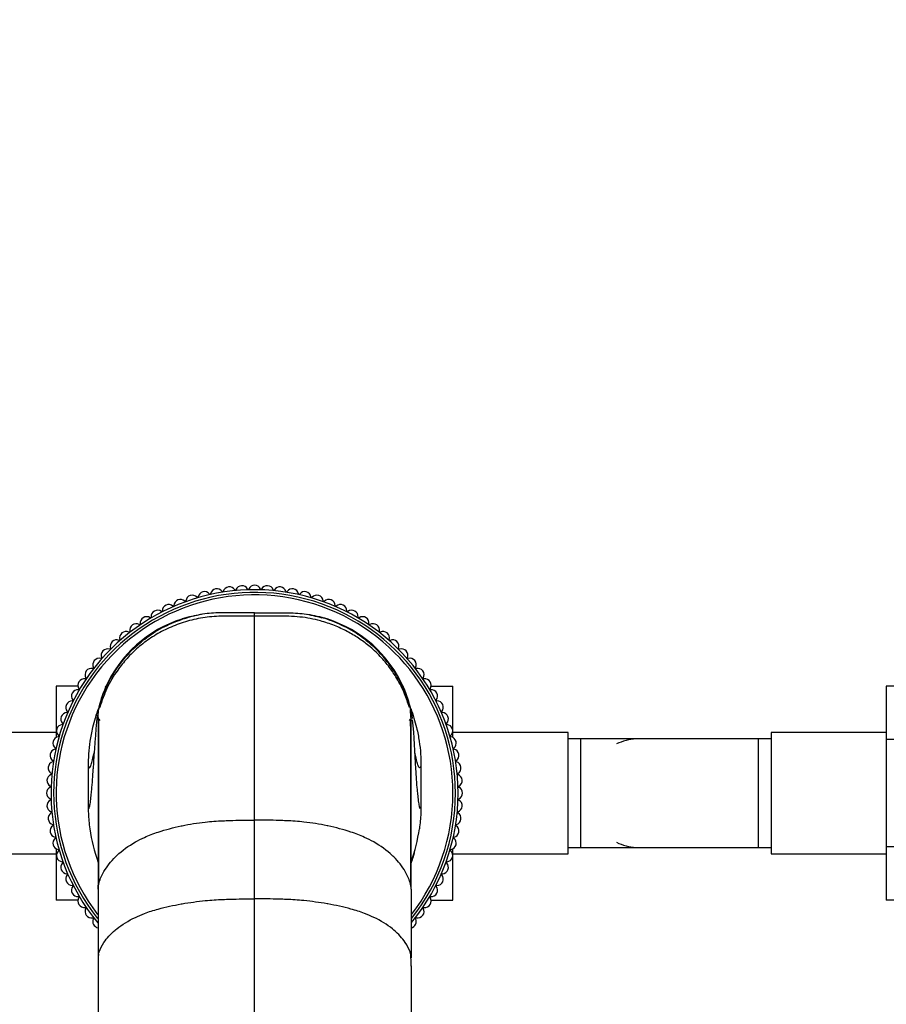
# Model space of a CAD drawing. Units: millimetres. Extents: x 0 to 1519, y 0 to 2156.
# Drawn here: x 600 to 735, y 841 to 995 of the extents above; entities that cross this region are included whole.
import ezdxf
from ezdxf import colors
from ezdxf.entities.mleader import LeaderData, LeaderLine
from ezdxf.math import Vec2, Vec3

# ---------------------------------------------------------------- set-up
doc = ezdxf.new("R2010")
doc.units = ezdxf.units.MM
doc.layers.add('DV5_Défaut', color=7, linetype='Continuous')
doc.layers.add('Défaut', color=7, linetype='Continuous')

# ---------------------------------------------------------------- blocks, each defined once
blk = doc.blocks.new('_DOT')
at = {"color": 0}
blk.add_line((0, 0), (-1, 0), dxfattribs=at)
at = {"color": 0, "const_width": 0.333}
blk.add_lwpolyline([(-0.1665, 0, 1), (0.1665, 0, 1)], format="xyb", close=True, dxfattribs=at)
blk = doc.blocks.new('SE4')
at = {"layer": 'DV5_Défaut', "color": 7, "linetype": 'Continuous'}
for p, q in [((636.73, 902.66), (631.73, 902.66)), ((636.73, 870.23), (636.73, 902.66)), ((636.73, 902.66), (641.73, 902.66)), ((605.73, 891.17), (605.73, 883.15)), ((609.15, 891.17), (605.73, 891.17)), ((664.32, 891.19), (667.73, 891.19)), ((667.73, 883.15), (667.73, 891.19)), ((735.43, 891.17), (735.43, 882.86)), ((748.43, 891.17), (735.43, 891.17)), ((612.16, 886.88), (612.14, 886.79)), ((612.29, 886.28), (612.35, 887.55)), ((612.43, 887.89), (612.35, 887.55)), ((661.04, 887.89), (661.11, 887.55)), ((661.17, 886.28), (661.11, 887.55)), ((605.73, 883.95), (587.73, 883.95)), ((685.73, 883.95), (667.73, 883.95)), ((685.73, 864.95), (685.73, 883.95)), ((717.43, 883.95), (717.43, 864.95)), ((735.43, 883.95), (717.43, 883.95)), ((687.73, 882.95), (685.73, 882.95)), ((687.73, 865.95), (687.73, 882.95)), ((696.67, 882.95), (687.73, 882.95)), ((715.43, 882.95), (696.67, 882.95)), ((715.43, 882.95), (715.43, 865.95)), ((717.43, 882.95), (715.43, 882.95)), ((735.43, 882.86), (735.43, 866.07)), ((748.43, 882.86), (735.43, 882.86)), ((610.73, 878.61), (610.73, 872.48)), ((662.73, 878.61), (662.73, 872.48)), ((636.73, 857.92), (636.73, 870.23)), ((605.73, 865.74), (605.73, 857.7)), ((667.73, 857.72), (667.73, 865.74)), ((685.73, 865.95), (687.73, 865.95)), ((687.73, 865.95), (696.67, 865.95)), ((696.67, 865.95), (715.43, 865.95)), ((715.43, 865.95), (717.43, 865.95)), ((735.43, 866.07), (735.43, 857.7)), ((748.43, 866.07), (735.43, 866.07)), ((587.73, 864.95), (605.73, 864.95)), ((667.73, 864.95), (685.73, 864.95)), ((717.43, 864.95), (735.43, 864.95)), ((609.14, 857.7), (605.73, 857.7)), ((636.73, 798.02), (636.73, 857.92)), ((664.31, 857.72), (667.73, 857.72)), ((748.43, 857.7), (735.43, 857.7))]:
    blk.add_line(p, q, dxfattribs=at)
for centre, radius, start, end in [((634.75, 905.88), 1, 27.7089, 159.4911), ((636.73, 905.95), 1, 24.1089, 155.8911), ((638.71, 905.88), 1, 20.5089, 152.2911), ((636.73, 874.45), 31.8, 0, 219.5671), ((636.73, 874.45), 31.39, 0, 218.6302), ((636.73, 874.45), 31, 0, 217.7201), ((627, 904.4), 1, 42.1089, 173.8911), ((628.9, 904.96), 1, 38.5089, 170.2911), ((629.76, 905.64), 0.1, 218.5089, 346.6911), ((630.83, 905.39), 1, 34.9089, 166.6911), ((631.73, 906.02), 0.1, 214.9089, 343.0911), ((632.78, 905.7), 1, 31.3089, 163.0911), ((633.72, 906.27), 0.1, 211.3089, 339.4911), ((635.73, 906.4), 0.1, 207.7089, 335.8911), ((637.73, 906.4), 0.1, 204.1089, 332.2911), ((639.74, 906.27), 0.1, 200.5089, 328.6911), ((640.68, 905.7), 1, 16.9089, 148.6911), ((641.73, 906.02), 0.1, 196.9089, 325.0911), ((642.63, 905.39), 1, 13.3089, 145.0911), ((643.7, 905.64), 0.1, 193.3089, 321.4911), ((644.56, 904.96), 1, 9.7089, 141.4911), ((646.46, 904.4), 1, 6.1089, 137.8911), ((623.32, 902.95), 1, 49.3089, 181.0911), ((624.04, 903.78), 0.1, 229.3089, 357.4911), ((625.13, 903.73), 1, 45.7089, 177.4911), ((625.9, 904.52), 0.1, 225.7089, 353.8911), ((627.81, 905.14), 0.1, 222.1089, 350.2911), ((645.65, 905.14), 0.1, 189.7089, 317.8911), ((647.56, 904.52), 0.1, 186.1089, 314.2911), ((648.33, 903.73), 1, 2.5089, 134.2911), ((649.43, 903.78), 0.1, 182.5089, 310.6911), ((650.14, 902.95), 1, 358.9089, 130.6911), ((621.56, 902.05), 1, 52.9089, 184.6911), ((622.22, 902.93), 0.1, 232.9089, 1.0911), ((632.06, 879.79), 22.88, 99.084, 106.8537), ((641.4, 879.79), 22.88, 73.1463, 80.916), ((651.24, 902.93), 0.1, 178.9089, 307.0911), ((651.91, 902.05), 1, 355.3089, 127.0911), ((631.24, 883.13), 19.45, 107.5438, 156.1481), ((618.22, 899.93), 1, 60.1089, 191.8911), ((618.76, 900.88), 0.1, 240.1089, 8.2911), ((619.85, 901.04), 1, 56.5089, 188.2911), ((620.46, 901.96), 0.1, 236.5089, 4.6911), ((642.15, 883.06), 19.54, 23.9691, 72.3389), ((653, 901.96), 0.1, 175.3089, 303.4911), ((653.61, 901.04), 1, 351.7089, 123.4911), ((654.7, 900.88), 0.1, 171.7089, 299.8911), ((655.25, 899.93), 1, 348.1089, 119.8911), ((616.65, 898.72), 1, 63.7089, 195.4911), ((617.14, 899.7), 0.1, 243.7089, 11.8911), ((656.32, 899.7), 0.1, 168.1089, 296.2911), ((656.81, 898.72), 1, 344.5089, 116.2911), ((615.17, 897.41), 1, 67.3089, 199.0911), ((615.59, 898.42), 0.1, 247.3089, 15.4911), ((657.87, 898.42), 0.1, 164.5089, 292.6911), ((658.29, 897.41), 1, 340.9089, 112.6911), ((613.77, 896.01), 1, 70.9089, 202.6911), ((614.13, 897.05), 0.1, 250.9089, 19.0911), ((659.33, 897.05), 0.1, 160.9089, 289.0911), ((659.69, 896.01), 1, 337.3089, 109.0911), ((612.46, 894.53), 1, 74.5089, 206.2911), ((612.75, 895.59), 0.1, 254.5089, 22.6911), ((660.71, 895.59), 0.1, 157.3089, 285.4911), ((661, 894.53), 1, 333.7089, 105.4911), ((611.25, 892.96), 1, 78.1089, 209.8911), ((611.47, 894.04), 0.1, 258.1089, 26.2911), ((661.99, 894.04), 0.1, 153.7089, 281.8911), ((662.21, 892.96), 1, 330.1089, 101.8911), ((610.13, 891.32), 1, 81.7089, 213.4911), ((610.29, 892.41), 0.1, 261.7089, 29.8911), ((663.17, 892.41), 0.1, 150.1089, 278.2911), ((663.33, 891.32), 1, 326.5089, 98.2911), ((609.13, 889.62), 1, 85.3089, 217.0911), ((609.22, 890.72), 0.1, 265.3089, 33.4911), ((633.05, 882.54), 21.34, 156.6505, 166.8569), ((640.41, 882.54), 21.34, 13.1431, 23.3495), ((664.24, 890.72), 0.1, 146.5089, 274.6911), ((664.33, 889.62), 1, 322.9089, 94.6911), ((608.23, 887.86), 1, 88.9089, 220.6911), ((608.25, 888.96), 0.1, 268.9089, 37.0911), ((665.21, 888.96), 0.1, 142.9089, 271.0911), ((665.23, 887.86), 1, 319.3089, 91.0911), ((607.44, 886.04), 1, 92.5089, 224.2911), ((607.39, 887.14), 0.1, 272.5089, 40.6911), ((633.05, 882.54), 21.34, 167.8737, 168.2564), ((640.41, 882.54), 21.34, 11.7436, 12.1263), ((666.07, 887.14), 0.1, 139.3089, 267.4911), ((666.02, 886.04), 1, 315.7089, 87.4911), ((606.66, 885.27), 0.1, 276.1089, 44.2911), ((771.55, 871.16), 160.17, 174.4631, 177.4716), ((16309.85, 863.77), 15697.58, 179.91782, 180.015872), ((-15036.39, 863.77), 15697.58, 359.984128, 0.08218), ((536.73, 873.96), 125.27, 1.9518, 5.4757), ((666.81, 885.27), 0.1, 135.7089, 263.8911), ((606.77, 884.18), 1, 96.1089, 227.8911), ((666.69, 884.18), 1, 312.1089, 83.8911), ((606.22, 882.28), 1, 99.7089, 231.4911), ((606.03, 883.36), 0.1, 279.7089, 47.8911), ((667.43, 883.36), 0.1, 132.1089, 260.2911), ((667.24, 882.28), 1, 308.5089, 80.2911), ((696.89, 874.68), 8.28, 93.9186, 115.8148), ((696.6, 874.7), 8.24, 89.1762, 91.914), ((605.79, 880.35), 1, 103.3089, 235.0911), ((605.54, 881.42), 0.1, 283.3089, 51.4911), ((667.93, 881.42), 0.1, 128.5089, 256.6911), ((667.67, 880.35), 1, 304.9089, 76.6911), ((605.48, 878.39), 1, 106.9089, 238.6911), ((605.16, 879.45), 0.1, 286.9089, 55.0911), ((668.3, 879.45), 0.1, 124.9089, 253.0911), ((667.98, 878.39), 1, 301.3089, 73.0911), ((605.29, 876.42), 1, 110.5089, 242.2911), ((604.91, 877.45), 0.1, 290.5089, 58.6911), ((668.55, 877.45), 0.1, 121.3089, 249.4911), ((668.17, 876.42), 1, 297.7089, 69.4911), ((605.23, 874.45), 1, 114.1089, 245.8911), ((604.78, 875.45), 0.1, 294.1089, 62.2911), ((668.68, 875.45), 0.1, 117.7089, 245.8911), ((668.23, 874.45), 1, 294.1089, 65.8911), ((605.29, 872.47), 1, 117.7089, 249.4911), ((604.78, 873.44), 0.1, 297.7089, 65.8911), ((636.73, 874.45), 31, 322.2837, 0), ((636.73, 874.45), 31.8, 320.4439, 0), ((636.73, 874.45), 31.39, 321.3809, 0), ((668.17, 872.47), 1, 290.5089, 62.2911), ((668.68, 873.44), 0.1, 114.1089, 242.2911), ((604.91, 871.44), 0.1, 301.3089, 69.4911), ((668.55, 871.44), 0.1, 110.5089, 238.6911), ((605.48, 870.5), 1, 121.3089, 253.0911), ((667.98, 870.5), 1, 286.9089, 58.6911), ((605.79, 868.54), 1, 124.9089, 256.6911), ((605.16, 869.45), 0.1, 304.9089, 73.0911), ((636.86, 872.54), 26.14, 188.0664, 199.9472), ((636.47, 872.7), 26.3, 339.9988, 351.6425), ((667.67, 868.54), 1, 283.3089, 55.0911), ((668.3, 869.45), 0.1, 106.9089, 235.0911), ((606.22, 866.61), 1, 128.5089, 260.2911), ((605.54, 867.47), 0.1, 308.5089, 76.6911), ((667.24, 866.61), 1, 279.7089, 51.4911), ((667.93, 867.47), 0.1, 103.3089, 231.4911), ((606.77, 864.71), 1, 132.1089, 263.8911), ((606.03, 865.53), 0.1, 312.1089, 80.2911), ((666.69, 864.71), 1, 276.1089, 47.8911), ((667.43, 865.53), 0.1, 99.7089, 227.8911), ((696.89, 874.21), 8.28, 244.1852, 266.0814), ((696.6, 874.19), 8.24, 268.086, 270.9253), ((606.66, 863.62), 0.1, 315.7089, 83.8911), ((666.81, 863.62), 0.1, 96.1089, 224.2911), ((607.44, 862.85), 1, 135.7089, 267.4911), ((666.02, 862.85), 1, 272.5089, 44.2911), ((608.23, 861.03), 1, 139.3089, 271.0911), ((607.39, 861.75), 0.1, 319.3089, 87.4911), ((665.23, 861.03), 1, 268.9089, 40.6911), ((666.07, 861.75), 0.1, 92.5089, 220.6911), ((609.13, 859.27), 1, 142.9089, 274.6911), ((608.25, 859.93), 0.1, 322.9089, 91.0911), ((664.33, 859.27), 1, 265.3089, 37.0911), ((665.21, 859.93), 0.1, 88.9089, 217.0911), ((610.13, 857.57), 1, 146.5089, 278.2911), ((609.22, 858.17), 0.1, 326.5089, 94.6911), ((663.33, 857.57), 1, 261.7089, 33.4911), ((664.24, 858.17), 0.1, 85.3089, 213.4911), ((611.25, 855.93), 1, 150.1089, 281.8911), ((610.29, 856.48), 0.1, 330.1089, 98.2911), ((662.21, 855.93), 1, 258.1089, 29.8911), ((663.17, 856.48), 0.1, 81.7089, 209.8911), ((611.47, 854.85), 0.1, 333.7089, 101.8911), ((612.46, 854.37), 1, 153.7089, 259.0819), ((661, 854.37), 1, 280.9925, 26.2911), ((661.99, 854.85), 0.1, 78.1089, 206.2911), ((639.31, 847.4), 27.04, 175.9917, 179.9853), ((634.15, 847.4), 27.04, 0.0147, 4.0083)]:
    blk.add_arc(centre, radius, start, end, dxfattribs=at)
for points, knots in [([(631.73, 902.66), (630.8, 902.66), (628.94, 902.53), (627.12, 902.14), (626.22, 901.88)], [0, 0, 0, 0, 0.498229, 1, 1, 1, 1]), ([(641.73, 902.66), (642.66, 902.66), (644.52, 902.53), (646.34, 902.14), (647.24, 901.88)], [0, 0, 0, 0, 0.498229, 1, 1, 1, 1]), ([(636.73, 902.14), (635.62, 902.14), (633.78, 902.12), (630.78, 902.15), (627.95, 901.8), (625.27, 901.09), (622.78, 900.06), (620.52, 898.78), (618.52, 897.26), (616.78, 895.56), (615.1, 893.45), (613.56, 890.84), (612.9, 888.94), (612.54, 887.84)], [0, 0, 0, 0, 0.098729, 0.194646, 0.287739, 0.378052, 0.465557, 0.550238, 0.632145, 0.711294, 0.787672, 0.896956, 1, 1, 1, 1]), ([(613.77, 891.46), (614.17, 892.27), (614.87, 893.48), (616.51, 895.74), (618.03, 897.31), (620.2, 899.05), (622.29, 900.39), (624.59, 901.38), (625.92, 901.8), (626.22, 901.88)], [0, 0, 0, 0, 0.161648, 0.25, 0.5, 0.552439, 0.75, 0.943229, 1, 1, 1, 1]), ([(625.44, 901.7), (625.49, 901.71), (625.75, 901.8), (626.01, 901.85), (626.22, 901.88)], [0, 0, 0, 0, 0.179943, 1, 1, 1, 1]), ([(660.92, 887.84), (660.67, 888.63), (660.19, 890.09), (659.1, 892.24), (657.81, 894.18), (656.35, 895.91), (654.72, 897.43), (652.98, 898.72), (651.18, 899.78), (649.19, 900.7), (646.73, 901.52), (643.78, 902.1), (640.26, 902.12), (638.07, 902.15), (636.73, 902.14)], [0, 0, 0, 0, 0.073932, 0.162418, 0.229525, 0.303112, 0.383167, 0.447465, 0.515404, 0.587019, 0.662308, 0.768342, 0.880884, 1, 1, 1, 1]), ([(659.69, 891.46), (659.29, 892.27), (658.59, 893.48), (656.96, 895.74), (655.43, 897.31), (653.26, 899.05), (651.17, 900.39), (648.88, 901.38), (647.55, 901.8), (647.24, 901.88)], [0, 0, 0, 0, 0.161648, 0.25, 0.5, 0.552439, 0.75, 0.943229, 1, 1, 1, 1]), ([(648.02, 901.7), (647.97, 901.71), (647.71, 901.8), (647.45, 901.85), (647.24, 901.88)], [0, 0, 0, 0, 0.179943, 1, 1, 1, 1]), ([(612.33, 887.67), (611.97, 886.7), (611.45, 885.01), (610.86, 881.98), (610.72, 879.93), (610.73, 878.61)], [0, 0, 0, 0, 0.337147, 0.571405, 1, 1, 1, 1]), ([(612.59, 887.98), (612.58, 887.98), (612.52, 887.98), (612.43, 887.88), (612.37, 887.62), (612.33, 887.46)], [0, 0, 0, 0, 0.101937, 0.551837, 1, 1, 1, 1]), ([(661.13, 887.46), (661.09, 887.62), (661.04, 887.88), (660.94, 887.98), (660.88, 887.98), (660.87, 887.98)], [0, 0, 0, 0, 0.448163, 0.898063, 1, 1, 1, 1]), ([(661.13, 887.67), (661.49, 886.7), (662.01, 885.01), (662.6, 881.98), (662.74, 879.93), (662.73, 878.61)], [0, 0, 0, 0, 0.337147, 0.571405, 1, 1, 1, 1]), ([(661.4, 886.12), (661.38, 886.33), (661.35, 886.61), (661.32, 886.82), (661.31, 886.89)], [0, 0, 0, 0, 0.674797, 1, 1, 1, 1]), ([(612.35, 885.84), (612.35, 885.3), (612.35, 884.38), (612.34, 882.23), (612.34, 879.66), (612.34, 876.61), (612.34, 873.11), (612.34, 869.21), (612.34, 864.82), (612.34, 861.88), (612.34, 860.13)], [0, 0, 0, 0, 0.125176, 0.250306, 0.375386, 0.500413, 0.62539, 0.750314, 0.875184, 1, 1, 1, 1]), ([(661.14, 886.02), (661.13, 885.99), (661.12, 885.92), (661.11, 885.84), (661.1, 885.8)], [0, 0, 0, 0, 0.378346, 1, 1, 1, 1]), ([(661.12, 860.13), (661.12, 861.88), (661.12, 864.82), (661.12, 869.21), (661.12, 873.11), (661.12, 876.61), (661.12, 879.66), (661.12, 882.23), (661.12, 884.38), (661.12, 885.3), (661.11, 885.84)], [0, 0, 0, 0, 0.124816, 0.249686, 0.37461, 0.499587, 0.624614, 0.749694, 0.874824, 1, 1, 1, 1]), ([(610.73, 878.61), (610.8, 878.5), (610.94, 878.27), (611.15, 878.72), (611.37, 879.38), (611.55, 880.25), (611.65, 880.62), (611.68, 880.74)], [0, 0, 0, 0, 0.220862, 0.444145, 0.670478, 0.899488, 1, 1, 1, 1]), ([(662.73, 878.61), (662.66, 878.5), (662.52, 878.27), (662.31, 878.72), (662.09, 879.38), (661.92, 880.26), (661.81, 880.63), (661.78, 880.76)], [0, 0, 0, 0, 0.219995, 0.4424, 0.667844, 0.895954, 1, 1, 1, 1]), ([(610.73, 872.48), (610.77, 872.28), (610.84, 871.86), (610.96, 872.25), (611.07, 872.92), (611.19, 874.13), (611.3, 874.82), (611.42, 876.63), (611.5, 877.68), (611.54, 878.34), (611.55, 878.39)], [0, 0, 0, 0, 0.136832, 0.275164, 0.415385, 0.557265, 0.698277, 0.843215, 0.988154, 1, 1, 1, 1]), ([(662.73, 872.48), (662.69, 872.28), (662.62, 871.86), (662.51, 872.25), (662.39, 872.92), (662.28, 874.13), (662.16, 874.82), (662.04, 876.63), (661.96, 877.69), (661.92, 878.37), (661.91, 878.44)], [0, 0, 0, 0, 0.136248, 0.273989, 0.413612, 0.554887, 0.695296, 0.839616, 0.983936, 1, 1, 1, 1]), ([(610.73, 872.48), (610.73, 871.68), (610.79, 870.47), (610.92, 869.28), (610.98, 868.87)], [0, 0, 0, 0, 0.65873, 1, 1, 1, 1]), ([(662.73, 872.48), (662.73, 871.68), (662.68, 870.47), (662.54, 869.28), (662.48, 868.87)], [0, 0, 0, 0, 0.658736, 1, 1, 1, 1]), ([(612.27, 859.42), (612.27, 859.78), (612.32, 860.14), (612.43, 860.49), (612.63, 861.07), (613.25, 862.47), (614.33, 863.85), (615.96, 865.42), (617.44, 866.49), (619.7, 867.65), (620.94, 868.13), (621.68, 868.37), (622.84, 868.74), (624.08, 869.07), (626.54, 869.59), (628.69, 869.93), (630.85, 870.1), (631.77, 870.13), (632.13, 870.15), (633.78, 870.21), (635.44, 870.23), (636.73, 870.23)], [0, 0, 0, 0, 0.049563, 0.049563, 0.049563, 0.131198, 0.249004, 0.262395, 0.393593, 0.448445, 0.524791, 0.524791, 0.524791, 0.643593, 0.647886, 0.762395, 0.847328, 0.847328, 0.847328, 0.881198, 1, 1, 1, 1]), ([(661.19, 859.42), (661.2, 859.78), (661.14, 860.14), (661.03, 860.49), (660.84, 861.07), (660.21, 862.47), (659.13, 863.85), (657.5, 865.42), (656.02, 866.49), (653.76, 867.65), (652.52, 868.13), (651.78, 868.37), (650.63, 868.74), (649.38, 869.07), (646.92, 869.59), (644.77, 869.93), (642.61, 870.1), (641.7, 870.13), (641.33, 870.15), (639.68, 870.21), (638.02, 870.23), (636.73, 870.23)], [0, 0, 0, 0, 0.049563, 0.049563, 0.049563, 0.131198, 0.249004, 0.262395, 0.393593, 0.448445, 0.524791, 0.524791, 0.524791, 0.643593, 0.647886, 0.762395, 0.847328, 0.847328, 0.847328, 0.881198, 1, 1, 1, 1]), ([(661.68, 865.09), (661.66, 865.03), (661.64, 864.96), (661.58, 864.75), (661.44, 864.3), (661.29, 863.86), (661.18, 863.56)], [0, 0, 0, 0, 0.120222, 0.120222, 0.41039, 1, 1, 1, 1]), ([(612.34, 849.29), (612.36, 849.4), (612.4, 849.51), (612.44, 849.62), (612.62, 850.12), (613.23, 851.31), (614.3, 852.5), (615.93, 853.84), (617.42, 854.75), (619.7, 855.73), (620.94, 856.13), (621.69, 856.33), (622.85, 856.64), (624.09, 856.91), (626.55, 857.35), (628.71, 857.64), (630.86, 857.79), (631.77, 857.83), (632.14, 857.84), (633.79, 857.9), (635.44, 857.93), (636.73, 857.92)], [0, 0, 0, 0, 0.01876, 0.01876, 0.01876, 0.10304, 0.224665, 0.23849, 0.37394, 0.43057, 0.509389, 0.509389, 0.509389, 0.632042, 0.636475, 0.754695, 0.842379, 0.842379, 0.842379, 0.877347, 1, 1, 1, 1]), ([(661.19, 848.7), (661.19, 849.01), (661.14, 849.32), (661.03, 849.62), (660.84, 850.12), (660.23, 851.31), (659.16, 852.5), (657.53, 853.84), (656.05, 854.75), (653.76, 855.73), (652.52, 856.13), (651.78, 856.33), (650.61, 856.64), (649.37, 856.91), (646.91, 857.35), (644.75, 857.64), (642.61, 857.79), (641.69, 857.83), (641.32, 857.84), (639.67, 857.9), (638.02, 857.93), (636.73, 857.92)], [0, 0, 0, 0, 0.049563, 0.049563, 0.049563, 0.131198, 0.249004, 0.262395, 0.393593, 0.448445, 0.524791, 0.524791, 0.524791, 0.643593, 0.647886, 0.762395, 0.847328, 0.847328, 0.847328, 0.881198, 1, 1, 1, 1]), ([(612.27, 847.44), (612.27, 846.93), (612.27, 843.57), (612.27, 838.1), (612.27, 830.86), (612.27, 823.43), (612.26, 816.87), (612.26, 808.04), (612.26, 802.46), (612.26, 798.02)], [0, 0, 0, 0, 0.034736, 0.22821, 0.35649, 0.485473, 0.678245, 0.742737, 1, 1, 1, 1]), ([(661.19, 847.44), (661.19, 846.93), (661.19, 843.57), (661.19, 838.1), (661.19, 830.86), (661.2, 823.43), (661.2, 816.87), (661.2, 808.04), (661.2, 802.46), (661.2, 798.02)], [0, 0, 0, 0, 0.034736, 0.22821, 0.35649, 0.485473, 0.678245, 0.742737, 1, 1, 1, 1])]:
    blk.add_open_spline(points, degree=3, knots=knots, dxfattribs=at)
for points in [[(625.2, 901.6), (625.2, 901.61), (625.21, 901.61), (625.21, 901.61)], [(648.26, 901.61), (648.26, 901.61), (648.25, 901.61), (648.25, 901.61)], [(612.43, 887.89), (612.76, 889.12), (613.21, 890.32), (613.77, 891.46)], [(613.46, 891), (613.56, 891.24), (613.67, 891.35), (613.77, 891.46)], [(661.04, 887.89), (660.7, 889.12), (660.25, 890.32), (659.69, 891.46)], [(660.01, 891), (659.9, 891.24), (659.79, 891.35), (659.69, 891.46)], [(612.15, 886.85), (612.22, 887.26), (612.28, 887.41), (612.35, 887.55)], [(661.31, 886.89), (661.24, 887.27), (661.18, 887.41), (661.11, 887.55)], [(612.31, 886.09), (612.35, 886.08), (612.43, 885.98), (612.54, 885.8)], [(660.92, 885.8), (661.04, 885.98), (661.11, 886.08), (661.15, 886.09)], [(612.27, 859.42), (612.27, 856.08), (612.27, 852.5), (612.27, 848.7)], [(661.19, 859.42), (661.19, 856.08), (661.19, 852.5), (661.19, 848.7)]]:
    blk.add_open_spline(points, degree=3, dxfattribs=at)

msp = doc.modelspace()

# ---------------------------------------------------------------- block references
at = {"layer": 'Défaut'}
msp.add_blockref('SE4', (0, 0), dxfattribs=at)

# ---------------------------------------------------------------- leaders
at = {"layer": 'Défaut', "color": 7, "linetype": 'Continuous'}
ml = msp.add_multileader_mtext('Standard', dxfattribs=at)
ml.set_content('{\\pxsm0.9;\\fSolid Edge ISO|b1||i0||c0|p34;\\W1.;05/01/2021\\P}', color=256)
ml.set_leader_properties()
ml.set_arrow_properties(name='DOT')
ml.build(insert=Vec2(0, 0))
ml.multileader.update_dxf_attribs({"leader_type": 0, "dogleg_length": 0, "arrow_head_size": 12})
ctx = ml.context
ctx.base_point, ctx.char_height, ctx.arrow_head_size, ctx.landing_gap_size = Vec3(1092.31, 2149), 12, 12, 4.2
notes = []
notes.append((ctx, [(0, (0, 0, 0), (0, 0), (1, 0), 1, [])]))
ctx.mtext.insert = Vec3(1094.31, 2155.12)
for ctx, leaders in notes:
    for number, flags, end, landing, length, lines in leaders:
        leader = LeaderData()
        leader.index, (leader.has_last_leader_line, leader.has_dogleg_vector, leader.attachment_direction) = number, flags
        leader.last_leader_point, leader.dogleg_vector, leader.dogleg_length = Vec3(end), Vec3(landing), length
        for number, points, colour, breaks in lines:
            line = LeaderLine()
            line.index, line.vertices, line.color, line.breaks = number, Vec3.list(points), colors.encode_raw_color(colour), breaks
            leader.lines.append(line)
        ctx.leaders.append(leader)

doc.saveas('drawing.dxf')
